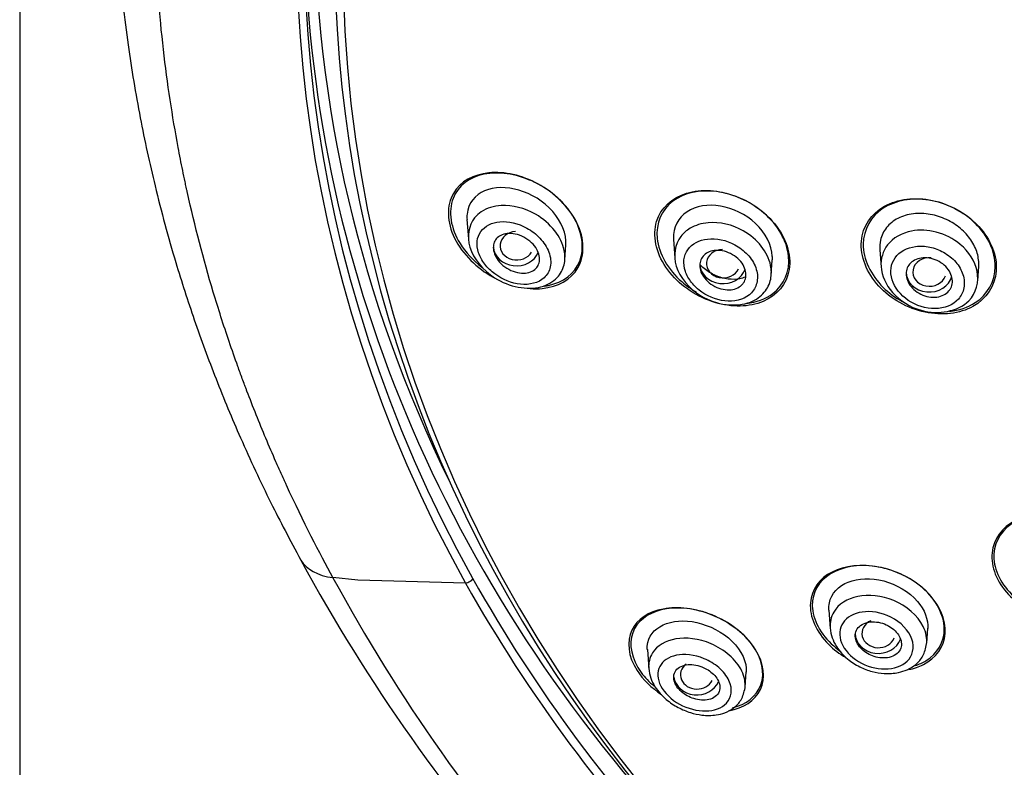
# Model space of a CAD drawing. Units: millimetres. Extents: x -21 to 982, y -32 to 2027.
# Drawn here: x 136 to 166, y 1551 to 1574 of the extents above; entities that cross this region are included whole.
import ezdxf

# ---------------------------------------------------------------- set-up
doc = ezdxf.new("R2010")
doc.units = ezdxf.units.MM
doc.layers.add('Default', color=7, linetype='Continuous')
doc.layers.add('DV1_Default', color=7, linetype='Continuous')

# ---------------------------------------------------------------- blocks, each defined once
blk = doc.blocks.new('SE')
at = {"layer": 'DV1_Default', "color": 7, "linetype": 'Continuous'}
for p, q in [((136.367, 1899.738), (136.367, 1385.869)), ((149.918, 1567.869), (149.959, 1567.285)), ((156.172, 1567.262), (156.21, 1566.712)), ((152.882, 1566.646), (152.914, 1567.102)), ((162.425, 1566.952), (162.462, 1566.428)), ((159.136, 1566.19), (159.167, 1566.638)), ((165.39, 1566.015), (165.421, 1566.458)), ((146.616, 1556.935), (145.857, 1557.016)), ((149.873, 1556.846), (146.616, 1556.935)), ((160.881, 1556.029), (160.92, 1555.479)), ((163.845, 1555.026), (163.877, 1555.48)), ((155.382, 1554.834), (155.423, 1554.251)), ((158.346, 1553.696), (158.378, 1554.16))]:
    blk.add_line(p, q, dxfattribs=at)
for centre, radius, start, end in [((192.642, 1583.495), 54.353, 208.5203, 235.1628), ((192.746, 1582.475), 53.355, 208.5011, 235.1812), ((190.894, 1580.013), 47.11, 209.456, 237.6827), ((190.719, 1579.861), 46.624, 209.3673, 238.0117)]:
    blk.add_arc(centre, radius, start, end, dxfattribs=at)
for centre, major_axis, ratio, start_param, end_param in [((196.717, 1576.32), (51.961, 0), 0.866025, -0.447532, 3.589125), ((196.717, 1576.381), (51.725, 0), 0.866025, -0.447532, 3.589125), ((196.717, 1575.698), (50.555, 0), 0.866025, 0, 4.670691), ((196.717, 1575.913), (50.8, 0), 0.866025, 2.121672, 4.670801), ((196.717, 1577.348), (-51.425, 0), 0.866025, 0, 0.401788), ((196.717, 1577.198), (-51.725, 0), 0.866025, 0.009115, 0.684493), ((151.426, 1567.074), (0.504, 0.005), 0.859292, 1.633497, 5.808521), ((151.416, 1567.072), (0.7, 0), 0.866025, 3.2035, 5.948927), ((157.675, 1566.532), (0.502, 0.003), 0.862211, 1.598521, 5.912016), ((163.926, 1566.277), (0.501, 0.001), 0.864321, 1.451152, 6.018414), ((157.67, 1566.531), (0.7, 0), 0.866025, 3.141593, 6.012197), ((163.923, 1566.277), (0.7, 0), 0.866025, 3.141593, 6.063678), ((148.376, 1559.494), (3.512, 1.915), 0.459547, 3.164322, 3.697387), ((162.384, 1555.327), (0.502, 0.007), 0.863949, 2.03964, 5.940165), ((162.379, 1555.325), (0.7, 0), 0.866025, 3.141593, 5.992538), ((156.889, 1554.075), (0.503, 0.012), 0.862297, 2.280106, 5.846814), ((156.88, 1554.071), (0.7, 0), 0.866025, 3.261121, 5.929171)]:
    blk.add_ellipse(centre, major_axis=major_axis, ratio=ratio, start_param=start_param, end_param=end_param, dxfattribs=at)
for points, knots in [([(196.717, 1629.468), (196.089, 1629.464), (195.012, 1629.455), (193.207, 1629.386), (191.402, 1629.27), (189.772, 1629.12), (188.128, 1628.931), (186.493, 1628.704), (184.793, 1628.419), (183.175, 1628.105), (181.609, 1627.761), (180.005, 1627.365), (178.473, 1626.943), (177.064, 1626.517), (175.193, 1625.905), (172.751, 1625.007), (169.733, 1623.711), (166.916, 1622.307), (164.246, 1620.8), (161.632, 1619.149), (158.985, 1617.257), (156.719, 1615.425), (154.769, 1613.686), (152.955, 1611.922), (151.137, 1609.959), (149.545, 1608.044), (148.301, 1606.403), (147.184, 1604.812), (146.032, 1603.029), (144.876, 1601.031), (143.869, 1599.077), (143.101, 1597.413), (142.523, 1596.039), (142.001, 1594.691), (141.476, 1593.201), (140.915, 1591.384), (140.462, 1589.652), (140.147, 1588.22), (139.933, 1587.113), (139.741, 1585.99), (139.537, 1584.536), (139.369, 1582.914), (139.231, 1580.752), (139.211, 1578.755), (139.272, 1577.195), (139.31, 1576.552), (139.331, 1576.233), (139.367, 1575.734), (139.42, 1575.122), (139.515, 1574.201), (139.688, 1572.829), (139.994, 1570.993), (140.472, 1568.791), (141.025, 1566.75), (141.653, 1564.802), (142.306, 1563.027), (143.072, 1561.183), (143.943, 1559.316), (144.545, 1558.18), (144.885, 1557.543)], [0, 0, 0, 0, 0.014845, 0.030229, 0.046069, 0.062169, 0.07278, 0.089194, 0.105234, 0.117809, 0.13231, 0.14724, 0.161161, 0.174109, 0.186014, 0.213095, 0.242928, 0.273353, 0.29731, 0.325374, 0.356786, 0.385902, 0.405157, 0.428915, 0.45627, 0.480103, 0.499042, 0.514215, 0.534952, 0.559577, 0.580601, 0.598359, 0.612567, 0.623786, 0.640155, 0.658558, 0.67914, 0.692813, 0.700832, 0.711931, 0.726304, 0.744149, 0.760313, 0.790426, 0.803014, 0.806195, 0.809313, 0.812366, 0.820797, 0.827498, 0.839596, 0.861463, 0.882043, 0.90546, 0.923201, 0.941646, 0.960296, 0.981206, 1, 1, 1, 1]), ([(145.857, 1557.016), (145.456, 1557.752), (144.973, 1558.682), (144.444, 1559.831), (144.441, 1559.837), (144.434, 1559.852), (144.431, 1559.859), (144.421, 1559.881), (144.414, 1559.896), (144.394, 1559.94), (144.38, 1559.969), (144.34, 1560.057), (144.314, 1560.116), (144.234, 1560.292), (144.182, 1560.41), (144.026, 1560.764), (143.924, 1561.001), (143.625, 1561.713), (143.434, 1562.19), (143.24, 1562.7), (143.228, 1562.732), (143.204, 1562.794), (143.193, 1562.826), (143.158, 1562.919), (143.134, 1562.981), (143.065, 1563.168), (143.02, 1563.293), (142.885, 1563.668), (142.798, 1563.917), (142.543, 1564.667), (142.383, 1565.168), (141.933, 1566.671), (141.673, 1567.675), (141.447, 1568.693), (141.444, 1568.705), (141.438, 1568.733), (141.435, 1568.747), (141.426, 1568.789), (141.419, 1568.817), (141.401, 1568.901), (141.389, 1568.957), (141.353, 1569.127), (141.329, 1569.241), (141.259, 1569.584), (141.213, 1569.816), (141.081, 1570.522), (140.999, 1571.005), (140.774, 1572.49), (140.652, 1573.53), (140.569, 1574.626), (140.569, 1574.63), (140.568, 1574.642), (140.568, 1574.648), (140.567, 1574.666), (140.566, 1574.678), (140.563, 1574.714), (140.561, 1574.738), (140.556, 1574.811), (140.553, 1574.86), (140.542, 1575.008), (140.536, 1575.109), (140.517, 1575.418), (140.505, 1575.632), (140.475, 1576.3), (140.46, 1576.777), (140.442, 1578.308), (140.465, 1579.459), (140.556, 1580.742), (140.557, 1580.75), (140.558, 1580.763), (140.558, 1580.77), (140.56, 1580.791), (140.561, 1580.804), (140.564, 1580.845), (140.566, 1580.872), (140.572, 1580.953), (140.576, 1581.006), (140.589, 1581.166), (140.597, 1581.271), (140.624, 1581.582), (140.643, 1581.783), (140.702, 1582.369), (140.745, 1582.736), (140.876, 1583.769), (140.969, 1584.364), (141.141, 1585.371), (141.221, 1585.782), (141.318, 1586.263), (141.346, 1586.4), (141.383, 1586.573), (141.394, 1586.625), (141.409, 1586.694), (141.414, 1586.716), (141.42, 1586.746), (141.422, 1586.756), (141.426, 1586.77), (141.427, 1586.775), (141.428, 1586.782), (141.429, 1586.784), (141.43, 1586.788), (141.43, 1586.789), (141.431, 1586.795), (141.432, 1586.8), (141.434, 1586.808), (141.435, 1586.812), (141.438, 1586.825), (141.439, 1586.833), (141.445, 1586.858), (141.449, 1586.875), (141.46, 1586.925), (141.467, 1586.959), (141.489, 1587.058), (141.505, 1587.125), (141.55, 1587.324), (141.581, 1587.456), (141.675, 1587.849), (141.74, 1588.109), (141.939, 1588.881), (142.08, 1589.386), (142.521, 1590.868), (142.841, 1591.815), (143.181, 1592.728), (143.183, 1592.733), (143.188, 1592.744), (143.19, 1592.75), (143.196, 1592.768), (143.201, 1592.78), (143.214, 1592.816), (143.224, 1592.84), (143.251, 1592.913), (143.269, 1592.962), (143.326, 1593.109), (143.364, 1593.209), (143.482, 1593.513), (143.566, 1593.722), (143.828, 1594.367), (144.02, 1594.821), (144.658, 1596.252), (145.163, 1597.298), (145.777, 1598.434), (145.783, 1598.445), (145.793, 1598.465), (145.799, 1598.476), (145.815, 1598.506), (145.826, 1598.526), (145.859, 1598.586), (145.88, 1598.625), (145.945, 1598.744), (145.989, 1598.823), (146.118, 1599.055), (146.203, 1599.207), (146.458, 1599.654), (146.625, 1599.939), (147.114, 1600.757), (147.426, 1601.254), (148.011, 1602.152), (148.283, 1602.555), (148.656, 1603.091), (148.774, 1603.258), (148.997, 1603.571), (149.101, 1603.715), (149.213, 1603.868), (149.227, 1603.887), (149.254, 1603.924), (149.268, 1603.943), (149.309, 1603.999), (149.337, 1604.037), (149.423, 1604.153), (149.482, 1604.232), (149.665, 1604.477), (149.795, 1604.648), (150.208, 1605.184), (150.516, 1605.574), (151.549, 1606.833), (152.381, 1607.792), (153.419, 1608.878), (153.448, 1608.908), (153.508, 1608.97), (153.538, 1609.002), (153.628, 1609.094), (153.687, 1609.156), (153.866, 1609.338), (153.983, 1609.457), (154.333, 1609.809), (154.562, 1610.034), (155.235, 1610.685), (155.664, 1611.085), (156.478, 1611.82), (156.862, 1612.156), (157.401, 1612.616), (157.575, 1612.762), (157.825, 1612.97), (157.907, 1613.037), (158.027, 1613.136), (158.066, 1613.168), (158.125, 1613.216), (158.145, 1613.232), (158.183, 1613.264), (158.201, 1613.279), (158.227, 1613.299), (158.235, 1613.306), (158.249, 1613.317), (158.256, 1613.323), (158.276, 1613.339), (158.29, 1613.35), (158.331, 1613.383), (158.358, 1613.405), (158.44, 1613.472), (158.495, 1613.515), (158.66, 1613.647), (158.77, 1613.734), (159.101, 1613.994), (159.322, 1614.166), (159.992, 1614.676), (160.443, 1615.009), (161.355, 1615.66), (161.815, 1615.979), (162.512, 1616.446), (162.745, 1616.6), (163.096, 1616.828), (163.214, 1616.903), (163.39, 1617.016), (163.449, 1617.053), (163.538, 1617.109), (163.567, 1617.128), (163.626, 1617.165), (163.657, 1617.184), (163.692, 1617.207), (163.696, 1617.209), (163.707, 1617.216), (163.712, 1617.219), (163.728, 1617.229), (163.739, 1617.236), (163.771, 1617.256), (163.793, 1617.27), (163.859, 1617.311), (163.903, 1617.339), (164.038, 1617.422), (164.13, 1617.479), (164.413, 1617.653), (164.612, 1617.772), (165.235, 1618.144), (165.688, 1618.407), (167.167, 1619.234), (168.312, 1619.838), (170.953, 1621.091), (172.159, 1621.603), (173.767, 1622.239), (174.27, 1622.429), (174.972, 1622.685), (175.197, 1622.765), (175.521, 1622.879), (175.627, 1622.916), (175.782, 1622.969), (175.834, 1622.987), (175.91, 1623.013), (175.935, 1623.021), (175.972, 1623.034), (175.985, 1623.038), (176.01, 1623.047), (176.021, 1623.051), (176.042, 1623.058), (176.051, 1623.061), (176.067, 1623.066), (176.076, 1623.069), (176.1, 1623.077), (176.117, 1623.083), (176.166, 1623.1), (176.199, 1623.111), (176.297, 1623.144), (176.363, 1623.166), (176.561, 1623.231), (176.694, 1623.274), (177.093, 1623.404), (177.361, 1623.488), (178.172, 1623.738), (178.721, 1623.898), (179.834, 1624.207), (180.399, 1624.355), (181.257, 1624.568), (181.545, 1624.637), (181.981, 1624.737), (182.126, 1624.771), (182.345, 1624.82), (182.418, 1624.836), (182.528, 1624.86), (182.565, 1624.868), (182.62, 1624.88), (182.638, 1624.884), (182.675, 1624.892), (182.695, 1624.897), (182.72, 1624.902), (182.726, 1624.903), (182.74, 1624.907), (182.747, 1624.908), (182.768, 1624.913), (182.782, 1624.916), (182.825, 1624.925), (182.854, 1624.931), (182.94, 1624.95), (182.999, 1624.962), (183.179, 1625), (183.302, 1625.026), (183.685, 1625.104), (183.956, 1625.158), (184.531, 1625.268), (184.834, 1625.324), (185.312, 1625.408), (185.476, 1625.436), (185.727, 1625.479), (185.812, 1625.493), (185.941, 1625.514), (185.984, 1625.521), (186.049, 1625.531), (186.071, 1625.535), (186.115, 1625.542), (186.135, 1625.545), (186.17, 1625.551), (186.185, 1625.553), (186.212, 1625.557), (186.225, 1625.56), (186.265, 1625.566), (186.292, 1625.57), (186.371, 1625.583), (186.423, 1625.591), (186.578, 1625.615), (186.68, 1625.63), (186.977, 1625.675), (187.166, 1625.702), (187.708, 1625.779), (188.034, 1625.822), (188.615, 1625.895), (188.871, 1625.925), (189.201, 1625.962), (189.302, 1625.974), (189.44, 1625.989), (189.484, 1625.993), (189.547, 1626), (189.567, 1626.002), (189.597, 1626.005), (189.606, 1626.007), (189.621, 1626.008), (189.625, 1626.009), (189.633, 1626.009), (189.635, 1626.01), (189.64, 1626.01), (189.641, 1626.01), (189.648, 1626.011), (189.654, 1626.012), (189.665, 1626.013), (189.67, 1626.013), (189.685, 1626.015), (189.695, 1626.016), (189.726, 1626.019), (189.747, 1626.021), (189.808, 1626.028), (189.849, 1626.032), (189.971, 1626.044), (190.053, 1626.052), (190.296, 1626.076), (190.457, 1626.091), (190.938, 1626.135), (191.254, 1626.161), (192.189, 1626.232), (192.797, 1626.27), (194.566, 1626.357), (195.677, 1626.38), (196.717, 1626.38)], [0, 0, 0, 0, 0.03125, 0.03125, 0.031494, 0.031494, 0.031738, 0.031738, 0.032227, 0.032227, 0.033203, 0.033203, 0.035156, 0.035156, 0.039062, 0.039062, 0.046875, 0.046875, 0.0625, 0.0625, 0.063477, 0.063477, 0.064453, 0.064453, 0.066406, 0.066406, 0.070312, 0.070312, 0.078125, 0.078125, 0.09375, 0.09375, 0.125, 0.125, 0.125488, 0.125488, 0.125977, 0.125977, 0.126953, 0.126953, 0.128906, 0.128906, 0.132812, 0.132812, 0.140625, 0.140625, 0.15625, 0.15625, 0.1875, 0.1875, 0.187744, 0.187744, 0.187988, 0.187988, 0.188477, 0.188477, 0.189453, 0.189453, 0.191406, 0.191406, 0.195312, 0.195312, 0.203125, 0.203125, 0.21875, 0.21875, 0.25, 0.25, 0.250122, 0.250122, 0.250244, 0.250244, 0.250488, 0.250488, 0.250977, 0.250977, 0.251953, 0.251953, 0.253906, 0.253906, 0.257812, 0.257812, 0.265625, 0.265625, 0.28125, 0.28125, 0.296875, 0.296875, 0.304687, 0.304687, 0.308594, 0.308594, 0.310547, 0.310547, 0.311523, 0.311523, 0.312012, 0.312012, 0.312256, 0.312256, 0.3125, 0.3125, 0.312622, 0.312622, 0.312744, 0.312744, 0.312988, 0.312988, 0.313477, 0.313477, 0.314453, 0.314453, 0.316406, 0.316406, 0.320312, 0.320312, 0.328125, 0.328125, 0.34375, 0.34375, 0.375, 0.375, 0.375244, 0.375244, 0.375488, 0.375488, 0.375977, 0.375977, 0.376953, 0.376953, 0.378906, 0.378906, 0.382812, 0.382812, 0.390625, 0.390625, 0.40625, 0.40625, 0.4375, 0.4375, 0.437744, 0.437744, 0.437988, 0.437988, 0.438477, 0.438477, 0.439453, 0.439453, 0.441406, 0.441406, 0.445312, 0.445312, 0.453125, 0.453125, 0.46875, 0.46875, 0.484375, 0.484375, 0.492187, 0.492187, 0.5, 0.5, 0.500977, 0.500977, 0.501953, 0.501953, 0.503906, 0.503906, 0.507812, 0.507812, 0.515625, 0.515625, 0.53125, 0.53125, 0.5625, 0.5625, 0.563477, 0.563477, 0.564453, 0.564453, 0.566406, 0.566406, 0.570312, 0.570312, 0.578125, 0.578125, 0.59375, 0.59375, 0.609375, 0.609375, 0.617187, 0.617187, 0.621094, 0.621094, 0.623047, 0.623047, 0.624023, 0.624023, 0.625, 0.625, 0.625244, 0.625244, 0.625488, 0.625488, 0.625977, 0.625977, 0.626953, 0.626953, 0.628906, 0.628906, 0.632812, 0.632812, 0.640625, 0.640625, 0.65625, 0.65625, 0.671875, 0.671875, 0.679687, 0.679687, 0.683594, 0.683594, 0.685547, 0.685547, 0.686523, 0.686523, 0.6875, 0.6875, 0.687744, 0.687744, 0.687988, 0.687988, 0.688477, 0.688477, 0.689453, 0.689453, 0.691406, 0.691406, 0.695312, 0.695312, 0.703125, 0.703125, 0.71875, 0.71875, 0.75, 0.75, 0.78125, 0.78125, 0.796875, 0.796875, 0.804687, 0.804687, 0.808594, 0.808594, 0.810547, 0.810547, 0.811523, 0.811523, 0.812012, 0.812012, 0.8125, 0.8125, 0.812744, 0.812744, 0.812988, 0.812988, 0.813477, 0.813477, 0.814453, 0.814453, 0.816406, 0.816406, 0.820312, 0.820312, 0.828125, 0.828125, 0.84375, 0.84375, 0.859375, 0.859375, 0.867187, 0.867187, 0.871094, 0.871094, 0.873047, 0.873047, 0.874023, 0.874023, 0.874512, 0.874512, 0.875, 0.875, 0.875244, 0.875244, 0.875488, 0.875488, 0.875977, 0.875977, 0.876953, 0.876953, 0.878906, 0.878906, 0.882813, 0.882813, 0.890625, 0.890625, 0.898438, 0.898438, 0.902344, 0.902344, 0.904297, 0.904297, 0.905273, 0.905273, 0.905762, 0.905762, 0.90625, 0.90625, 0.906494, 0.906494, 0.906738, 0.906738, 0.907227, 0.907227, 0.908203, 0.908203, 0.910156, 0.910156, 0.914062, 0.914062, 0.921875, 0.921875, 0.929688, 0.929688, 0.933594, 0.933594, 0.935547, 0.935547, 0.936523, 0.936523, 0.937012, 0.937012, 0.937256, 0.937256, 0.937378, 0.937378, 0.9375, 0.9375, 0.937622, 0.937622, 0.937744, 0.937744, 0.937988, 0.937988, 0.938477, 0.938477, 0.939453, 0.939453, 0.941406, 0.941406, 0.945312, 0.945312, 0.953125, 0.953125, 0.96875, 0.96875, 1, 1, 1, 1]), ([(151.83, 1565.776), (151.957, 1565.766), (152.081, 1565.767), (152.666, 1565.825), (153.071, 1566.043), (153.49, 1566.767), (153.486, 1567.284), (153.013, 1568.248), (152.569, 1568.675), (151.584, 1569.211), (151.053, 1569.329), (150.112, 1569.236), (149.718, 1569.027), (149.294, 1568.295), (149.301, 1567.787), (149.541, 1567.3)], [0, 0, 0, 0, 0.04098, 0.04098, 0.200817, 0.200817, 0.360653, 0.360653, 0.52049, 0.52049, 0.680327, 0.680327, 0.840163, 0.840163, 1, 1, 1, 1]), ([(151.879, 1569.036), (151.385, 1569.258), (150.878, 1569.327), (149.999, 1569.149), (149.649, 1568.9), (149.343, 1568.118), (149.423, 1567.601), (149.874, 1566.874), (150.105, 1566.63), (150.367, 1566.429)], [0, 0, 0, 0, 0.278462, 0.278462, 0.556924, 0.556924, 0.835386, 0.835386, 1, 1, 1, 1]), ([(152.267, 1565.853), (152.308, 1565.858), (152.348, 1565.865), (152.824, 1565.962), (153.184, 1566.221), (153.487, 1566.999), (153.412, 1567.518), (152.838, 1568.437), (152.373, 1568.815), (151.879, 1569.036)], [0, 0, 0, 0, 0.029486, 0.029486, 0.352991, 0.352991, 0.676495, 0.676495, 1, 1, 1, 1]), ([(152.914, 1567.101), (152.936, 1567.426), (152.784, 1567.806), (151.96, 1568.74), (151.032, 1568.991), (150.164, 1568.617), (149.954, 1568.362), (149.915, 1567.979), (149.915, 1567.922), (149.92, 1567.865)], [0, 0, 0, 0, 0.235573, 0.235573, 0.718406, 0.718406, 0.959823, 0.959823, 1, 1, 1, 1]), ([(159.358, 1567.58), (159.052, 1568.029), (158.57, 1568.385), (157.554, 1568.768), (157.012, 1568.8), (156.134, 1568.532), (155.788, 1568.224), (155.534, 1567.391), (155.64, 1566.868), (156.245, 1565.976), (156.726, 1565.614), (157.744, 1565.226), (158.281, 1565.191), (159.169, 1565.463), (159.512, 1565.77), (159.769, 1566.616), (159.664, 1567.132), (159.358, 1567.58)], [0, 0, 0, 0, 0.125, 0.125, 0.25, 0.25, 0.375, 0.375, 0.5, 0.5, 0.625, 0.625, 0.75, 0.75, 0.875, 0.875, 1, 1, 1, 1]), ([(158.38, 1565.324), (158.685, 1565.357), (158.962, 1565.458), (159.525, 1565.883), (159.71, 1566.301), (159.613, 1567.22), (159.329, 1567.705), (158.499, 1568.423), (157.974, 1568.651), (156.974, 1568.777), (156.493, 1568.675), (155.819, 1568.169), (155.63, 1567.753), (155.725, 1566.835), (156.013, 1566.343), (156.558, 1565.869), (156.703, 1565.766), (156.856, 1565.678)], [0, 0, 0, 0, 0.093061, 0.093061, 0.236465, 0.236465, 0.379869, 0.379869, 0.523273, 0.523273, 0.666677, 0.666677, 0.810081, 0.810081, 0.953485, 0.953485, 1, 1, 1, 1]), ([(165.422, 1567.659), (165.054, 1568.058), (164.538, 1568.339), (163.495, 1568.557), (162.965, 1568.493), (162.17, 1568.049), (161.903, 1567.661), (161.829, 1566.757), (162.028, 1566.25), (162.755, 1565.457), (163.274, 1565.17), (164.316, 1564.949), (164.845, 1565.011), (165.647, 1565.46), (165.913, 1565.849), (165.987, 1566.76), (165.79, 1567.26), (165.422, 1567.659)], [0, 0, 0, 0, 0.125, 0.125, 0.25, 0.25, 0.375, 0.375, 0.5, 0.5, 0.625, 0.625, 0.75, 0.75, 0.875, 0.875, 1, 1, 1, 1]), ([(165.319, 1567.75), (164.937, 1568.123), (164.421, 1568.373), (163.403, 1568.536), (162.895, 1568.447), (162.158, 1567.968), (161.926, 1567.57), (161.92, 1566.673), (162.149, 1566.184), (162.696, 1565.646), (162.894, 1565.502), (163.107, 1565.387)], [0, 0, 0, 0, 0.224698, 0.224698, 0.449397, 0.449397, 0.674095, 0.674095, 0.898794, 0.898794, 1, 1, 1, 1]), ([(150.149, 1567.919), (150.205, 1567.991), (150.423, 1568.185), (151.035, 1568.374), (151.919, 1568.153), (152.61, 1567.567), (152.896, 1566.979), (152.889, 1566.469), (152.66, 1566.055), (151.998, 1565.675), (150.773, 1565.895), (149.843, 1567.003), (149.97, 1567.692), (150.149, 1567.919)], [0, 0, 0, 0, 0.037988, 0.120275, 0.240372, 0.321373, 0.396221, 0.452202, 0.512907, 0.589761, 0.752168, 0.880581, 1, 1, 1, 1]), ([(159.167, 1566.634), (159.17, 1566.673), (159.17, 1566.713), (159.154, 1567.095), (158.961, 1567.465), (158.362, 1568.027), (157.972, 1568.213), (157.22, 1568.338), (156.85, 1568.278), (156.319, 1567.927), (156.156, 1567.628), (156.171, 1567.277), (156.172, 1567.268), (156.172, 1567.258)], [0, 0, 0, 0, 0.028716, 0.028716, 0.269805, 0.269805, 0.510895, 0.510895, 0.751984, 0.751984, 0.993074, 0.993074, 1, 1, 1, 1]), ([(150.337, 1567.505), (150.276, 1567.421), (150.197, 1567.222), (150.247, 1566.861), (150.438, 1566.502), (150.862, 1566.099), (151.573, 1565.815), (152.228, 1565.983), (152.484, 1566.422), (152.441, 1566.883), (152.151, 1567.318), (151.629, 1567.72), (150.896, 1567.889), (150.461, 1567.677), (150.337, 1567.505)], [0, 0, 0, 0, 0.057545, 0.113677, 0.169728, 0.228148, 0.347535, 0.476006, 0.546494, 0.618912, 0.68951, 0.757871, 0.88246, 1, 1, 1, 1]), ([(165.42, 1566.454), (165.429, 1566.582), (165.414, 1566.717), (165.376, 1566.849), (165.336, 1566.986), (165.27, 1567.122), (165.184, 1567.248), (165.098, 1567.374), (164.989, 1567.493), (164.867, 1567.596), (164.74, 1567.702), (164.596, 1567.794), (164.446, 1567.865), (164.288, 1567.94), (164.12, 1567.994), (163.954, 1568.025), (163.781, 1568.056), (163.605, 1568.062), (163.441, 1568.043), (163.273, 1568.023), (163.113, 1567.975), (162.974, 1567.903), (162.838, 1567.833), (162.718, 1567.736), (162.628, 1567.622), (162.541, 1567.512), (162.479, 1567.382), (162.447, 1567.244), (162.426, 1567.15), (162.419, 1567.05), (162.426, 1566.949)], [0, 0, 0, 0, 0.093047, 0.093047, 0.093047, 0.189122, 0.189122, 0.189122, 0.285609, 0.285609, 0.285609, 0.385483, 0.385483, 0.385483, 0.490383, 0.490383, 0.490383, 0.599984, 0.599984, 0.599984, 0.712124, 0.712124, 0.712124, 0.822669, 0.822669, 0.822669, 0.928342, 0.928342, 0.928342, 1, 1, 1, 1]), ([(156.395, 1567.353), (156.47, 1567.453), (156.704, 1567.654), (157.339, 1567.852), (158.204, 1567.656), (158.874, 1567.09), (159.145, 1566.535), (159.146, 1566.035), (158.945, 1565.628), (158.316, 1565.173), (157.026, 1565.323), (156.101, 1566.424), (156.217, 1567.115), (156.395, 1567.353)], [0, 0, 0, 0, 0.05084, 0.122842, 0.244282, 0.321473, 0.396705, 0.449927, 0.510672, 0.578631, 0.751566, 0.879775, 1, 1, 1, 1]), ([(162.659, 1567.099), (162.826, 1567.313), (163.296, 1567.578), (164.154, 1567.542), (164.971, 1567.131), (165.52, 1566.27), (165.214, 1565.16), (163.833, 1564.9), (162.743, 1565.586), (162.366, 1566.425), (162.517, 1566.915), (162.659, 1567.099)], [0, 0, 0, 0, 0.108026, 0.192797, 0.282205, 0.392768, 0.517018, 0.694153, 0.805389, 0.907569, 1, 1, 1, 1]), ([(164.537, 1565.086), (164.826, 1565.117), (165.096, 1565.206), (165.689, 1565.592), (165.92, 1565.99), (165.926, 1566.894), (165.701, 1567.376), (165.319, 1567.75)], [0, 0, 0, 0, 0.229539, 0.229539, 0.614769, 0.614769, 1, 1, 1, 1]), ([(152.01, 1566.391), (151.966, 1566.343), (151.909, 1566.306), (151.845, 1566.281), (151.781, 1566.257), (151.709, 1566.244), (151.634, 1566.242), (151.553, 1566.241), (151.466, 1566.253), (151.381, 1566.278), (151.293, 1566.303), (151.204, 1566.344), (151.121, 1566.396), (151.043, 1566.445), (150.968, 1566.508), (150.906, 1566.577), (150.851, 1566.639), (150.804, 1566.71), (150.772, 1566.781), (150.743, 1566.844), (150.724, 1566.91), (150.718, 1566.972), (150.713, 1567.031), (150.718, 1567.088), (150.733, 1567.14), (150.748, 1567.192), (150.773, 1567.24), (150.807, 1567.28), (150.843, 1567.323), (150.889, 1567.359), (150.941, 1567.385), (150.998, 1567.414), (151.065, 1567.433), (151.135, 1567.441), (151.211, 1567.449), (151.295, 1567.445), (151.378, 1567.427), (151.466, 1567.409), (151.556, 1567.377), (151.641, 1567.332), (151.724, 1567.288), (151.804, 1567.231), (151.873, 1567.165), (151.936, 1567.105), (151.991, 1567.036), (152.032, 1566.964), (152.068, 1566.9), (152.093, 1566.832), (152.106, 1566.767), (152.118, 1566.707), (152.119, 1566.647), (152.11, 1566.592), (152.1, 1566.538), (152.08, 1566.487), (152.052, 1566.443), (152.039, 1566.425), (152.025, 1566.407), (152.01, 1566.391)], [0, 0, 0, 0, 0.057333, 0.057333, 0.057333, 0.114402, 0.114402, 0.114402, 0.175983, 0.175983, 0.175983, 0.239664, 0.239664, 0.239664, 0.30049, 0.30049, 0.30049, 0.35473, 0.35473, 0.35473, 0.402738, 0.402738, 0.402738, 0.447873, 0.447873, 0.447873, 0.493801, 0.493801, 0.493801, 0.543367, 0.543367, 0.543367, 0.598329, 0.598329, 0.598329, 0.65877, 0.65877, 0.65877, 0.722284, 0.722284, 0.722284, 0.784199, 0.784199, 0.784199, 0.840206, 0.840206, 0.840206, 0.889609, 0.889609, 0.889609, 0.935199, 0.935199, 0.935199, 0.980629, 0.980629, 0.980629, 1, 1, 1, 1]), ([(156.607, 1566.954), (156.544, 1566.866), (156.464, 1566.659), (156.513, 1566.296), (156.705, 1565.941), (157.133, 1565.551), (157.863, 1565.298), (158.52, 1565.523), (158.741, 1565.979), (158.706, 1566.413), (158.438, 1566.823), (157.934, 1567.215), (157.183, 1567.367), (156.734, 1567.134), (156.607, 1566.954)], [0, 0, 0, 0, 0.0587, 0.116417, 0.174118, 0.233452, 0.35408, 0.482032, 0.550871, 0.620349, 0.689094, 0.756307, 0.880795, 1, 1, 1, 1]), ([(158.277, 1565.923), (158.236, 1565.872), (158.183, 1565.83), (158.122, 1565.8), (158.061, 1565.77), (157.992, 1565.75), (157.919, 1565.742), (157.842, 1565.733), (157.759, 1565.737), (157.676, 1565.753), (157.591, 1565.77), (157.505, 1565.8), (157.424, 1565.842), (157.345, 1565.882), (157.269, 1565.935), (157.205, 1565.996), (157.144, 1566.053), (157.091, 1566.119), (157.052, 1566.188), (157.016, 1566.251), (156.991, 1566.318), (156.979, 1566.384), (156.967, 1566.446), (156.967, 1566.508), (156.978, 1566.565), (156.989, 1566.622), (157.011, 1566.675), (157.042, 1566.722), (157.075, 1566.77), (157.119, 1566.812), (157.169, 1566.844), (157.224, 1566.879), (157.287, 1566.904), (157.355, 1566.919), (157.428, 1566.934), (157.508, 1566.938), (157.588, 1566.929), (157.672, 1566.92), (157.759, 1566.898), (157.842, 1566.863), (157.924, 1566.829), (158.005, 1566.782), (158.076, 1566.726), (158.142, 1566.673), (158.203, 1566.61), (158.25, 1566.542), (158.293, 1566.48), (158.327, 1566.413), (158.347, 1566.345), (158.365, 1566.282), (158.373, 1566.218), (158.368, 1566.158), (158.364, 1566.099), (158.348, 1566.043), (158.322, 1565.993), (158.31, 1565.968), (158.294, 1565.945), (158.277, 1565.923)], [0, 0, 0, 0, 0.055753, 0.055753, 0.055753, 0.111317, 0.111317, 0.111317, 0.169922, 0.169922, 0.169922, 0.230331, 0.230331, 0.230331, 0.289397, 0.289397, 0.289397, 0.344434, 0.344434, 0.344434, 0.395012, 0.395012, 0.395012, 0.442937, 0.442937, 0.442937, 0.49081, 0.49081, 0.49081, 0.540918, 0.540918, 0.540918, 0.594726, 0.594726, 0.594726, 0.652446, 0.652446, 0.652446, 0.712624, 0.712624, 0.712624, 0.77233, 0.77233, 0.77233, 0.828589, 0.828589, 0.828589, 0.880315, 0.880315, 0.880315, 0.928793, 0.928793, 0.928793, 0.976471, 0.976471, 0.976471, 1, 1, 1, 1]), ([(162.888, 1566.71), (162.76, 1566.528), (162.687, 1566.034), (163.246, 1565.339), (164.125, 1565.071), (164.782, 1565.33), (165.002, 1565.786), (164.975, 1566.198), (164.75, 1566.6), (164.372, 1566.889), (163.937, 1567.059), (163.377, 1567.08), (163.021, 1566.898), (162.888, 1566.71)], [0, 0, 0, 0, 0.116504, 0.233483, 0.355028, 0.48222, 0.54947, 0.617255, 0.683571, 0.751485, 0.814763, 0.879581, 1, 1, 1, 1]), ([(164.52, 1565.708), (164.477, 1565.657), (164.422, 1565.614), (164.36, 1565.583), (164.298, 1565.551), (164.228, 1565.53), (164.153, 1565.52), (164.077, 1565.511), (163.995, 1565.513), (163.913, 1565.527), (163.831, 1565.541), (163.747, 1565.568), (163.669, 1565.606), (163.593, 1565.644), (163.52, 1565.693), (163.458, 1565.749), (163.398, 1565.803), (163.346, 1565.866), (163.308, 1565.932), (163.271, 1565.995), (163.245, 1566.062), (163.232, 1566.128), (163.22, 1566.192), (163.22, 1566.256), (163.232, 1566.316), (163.243, 1566.375), (163.267, 1566.432), (163.301, 1566.481), (163.335, 1566.531), (163.381, 1566.576), (163.434, 1566.61), (163.49, 1566.647), (163.555, 1566.674), (163.625, 1566.69), (163.698, 1566.707), (163.778, 1566.712), (163.857, 1566.706), (163.939, 1566.699), (164.024, 1566.679), (164.104, 1566.648), (164.184, 1566.618), (164.261, 1566.575), (164.33, 1566.523), (164.395, 1566.473), (164.454, 1566.414), (164.5, 1566.35), (164.544, 1566.289), (164.578, 1566.222), (164.599, 1566.156), (164.618, 1566.091), (164.626, 1566.026), (164.622, 1565.963), (164.617, 1565.902), (164.601, 1565.843), (164.574, 1565.79), (164.559, 1565.761), (164.54, 1565.733), (164.52, 1565.708)], [0, 0, 0, 0, 0.055253, 0.055253, 0.055253, 0.110387, 0.110387, 0.110387, 0.167362, 0.167362, 0.167362, 0.225345, 0.225345, 0.225345, 0.282362, 0.282362, 0.282362, 0.336823, 0.336823, 0.336823, 0.388461, 0.388461, 0.388461, 0.438359, 0.438359, 0.438359, 0.488215, 0.488215, 0.488215, 0.539603, 0.539603, 0.539603, 0.593492, 0.593492, 0.593492, 0.649914, 0.649914, 0.649914, 0.707796, 0.707796, 0.707796, 0.765255, 0.765255, 0.765255, 0.820513, 0.820513, 0.820513, 0.872916, 0.872916, 0.872916, 0.923208, 0.923208, 0.923208, 0.972941, 0.972941, 0.972941, 1, 1, 1, 1]), ([(158.346, 1566.121), (158.295, 1566.101), (158.242, 1566.085), (158.187, 1566.074), (158.075, 1566.052), (157.953, 1566.049), (157.829, 1566.065), (157.703, 1566.081), (157.573, 1566.118), (157.449, 1566.172), (157.326, 1566.225), (157.206, 1566.298), (157.1, 1566.384), (157.054, 1566.422), (157.009, 1566.463), (156.967, 1566.506)], [0, 0, 0, 0, 0.123705, 0.123705, 0.123705, 0.374402, 0.374402, 0.374402, 0.631381, 0.631381, 0.631381, 0.887093, 0.887093, 0.887093, 1, 1, 1, 1]), ([(169.401, 1558.176), (169.035, 1558.555), (168.507, 1558.823), (167.451, 1559.021), (166.921, 1558.954), (166.132, 1558.536), (165.869, 1558.183), (165.781, 1557.351), (165.966, 1556.881), (166.485, 1556.343), (166.674, 1556.199), (166.881, 1556.08)], [0, 0, 0, 0, 0.225479, 0.225479, 0.450959, 0.450959, 0.676438, 0.676438, 0.901917, 0.901917, 1, 1, 1, 1]), ([(169.341, 1558.226), (168.971, 1558.589), (168.45, 1558.839), (167.418, 1559.009), (166.906, 1558.932), (166.154, 1558.504), (165.91, 1558.152), (165.853, 1557.333), (166.05, 1556.875), (166.561, 1556.371), (166.732, 1556.244), (166.918, 1556.138)], [0, 0, 0, 0, 0.227298, 0.227298, 0.454596, 0.454596, 0.681894, 0.681894, 0.909192, 0.909192, 1, 1, 1, 1]), ([(163.847, 1556.588), (163.461, 1556.969), (162.921, 1557.235), (161.873, 1557.439), (161.359, 1557.382), (160.6, 1556.992), (160.35, 1556.656), (160.29, 1555.842), (160.495, 1555.368), (161.028, 1554.842), (161.203, 1554.709), (161.393, 1554.596)], [0, 0, 0, 0, 0.227533, 0.227533, 0.455065, 0.455065, 0.682598, 0.682598, 0.910131, 0.910131, 1, 1, 1, 1]), ([(163.501, 1554.352), (163.617, 1554.391), (163.725, 1554.44), (164.172, 1554.713), (164.386, 1555.067), (164.372, 1555.88), (164.134, 1556.339), (163.33, 1557.046), (162.79, 1557.281), (161.771, 1557.427), (161.284, 1557.346), (160.932, 1557.131)], [0, 0, 0, 0, 0.065199, 0.065199, 0.298899, 0.298899, 0.532599, 0.532599, 0.7663, 0.7663, 1, 1, 1, 1]), ([(160.932, 1557.131), (160.58, 1556.915), (160.372, 1556.569), (160.387, 1555.754), (160.629, 1555.296), (161.097, 1554.884), (161.17, 1554.826), (161.247, 1554.772)], [0, 0, 0, 0, 0.460061, 0.460061, 0.920122, 0.920122, 1, 1, 1, 1]), ([(150.086, 1556.996), (150.086, 1556.969), (150.057, 1556.93), (149.97, 1556.869), (149.913, 1556.847), (149.873, 1556.846)], [0, 0, 0, 0, 0.5, 0.5, 1, 1, 1, 1]), ([(160.883, 1556.027), (160.877, 1556.105), (160.881, 1556.181), (160.954, 1556.539), (161.17, 1556.765), (161.768, 1557.003), (162.154, 1557.019), (162.543, 1556.916)], [0, 0, 0, 0, 0.111621, 0.111621, 0.55581, 0.55581, 1, 1, 1, 1]), ([(162.543, 1556.916), (162.933, 1556.813), (163.313, 1556.588), (163.784, 1556.042), (163.895, 1555.742), (163.877, 1555.476)], [0, 0, 0, 0, 0.5311671, 0.5311671, 1, 1, 1, 1]), ([(163.841, 1555), (163.858, 1555.17), (163.827, 1555.354), (163.577, 1555.866), (163.228, 1556.163), (162.476, 1556.48), (162.084, 1556.514), (161.436, 1556.381), (161.17, 1556.211), (160.947, 1555.829), (160.908, 1555.66), (160.921, 1555.481)], [0, 0, 0, 0, 0.133376, 0.133376, 0.375084, 0.375084, 0.616792, 0.616792, 0.858499, 0.858499, 1, 1, 1, 1]), ([(163.301, 1554.228), (163.46, 1554.262), (163.609, 1554.313), (164.128, 1554.579), (164.376, 1554.916), (164.436, 1555.737), (164.233, 1556.207), (163.847, 1556.588)], [0, 0, 0, 0, 0.148244, 0.148244, 0.574122, 0.574122, 1, 1, 1, 1]), ([(157.834, 1552.977), (157.84, 1552.978), (157.846, 1552.979), (158.298, 1553.062), (158.644, 1553.284), (158.972, 1553.967), (158.927, 1554.421), (158.375, 1555.284), (157.882, 1555.661), (156.847, 1556.086), (156.306, 1556.148), (155.42, 1555.983), (155.073, 1555.759), (154.751, 1555.087), (154.793, 1554.637), (155.071, 1554.203)], [0, 0, 0, 0, 0.002308, 0.002308, 0.16859, 0.16859, 0.334872, 0.334872, 0.501154, 0.501154, 0.667436, 0.667436, 0.833718, 0.833718, 1, 1, 1, 1]), ([(157.96, 1553.073), (158.379, 1553.177), (158.693, 1553.416), (158.949, 1554.117), (158.861, 1554.571), (158.259, 1555.393), (157.76, 1555.738), (156.732, 1556.108), (156.215, 1556.14), (155.385, 1555.934), (155.065, 1555.692), (154.813, 1555.005), (154.898, 1554.55), (155.306, 1553.992), (155.44, 1553.852), (155.591, 1553.725)], [0, 0, 0, 0, 0.157284, 0.157284, 0.314568, 0.314568, 0.471852, 0.471852, 0.629137, 0.629137, 0.786421, 0.786421, 0.943705, 0.943705, 1, 1, 1, 1]), ([(161.874, 1554.422), (161.62, 1554.552), (161.411, 1554.749), (161.19, 1555.178), (161.182, 1555.403), (161.362, 1555.762), (161.55, 1555.898), (162.039, 1556.012), (162.348, 1555.992), (162.949, 1555.747), (163.231, 1555.51), (163.482, 1554.99), (163.448, 1554.727), (163.034, 1554.197), (162.384, 1554.161), (161.874, 1554.422)], [0, 0, 0, 0, 0.125, 0.125, 0.25, 0.25, 0.375, 0.375, 0.5, 0.5, 0.625, 0.625, 0.75, 0.75, 1, 1, 1, 1]), ([(155.383, 1554.832), (155.38, 1554.87), (155.379, 1554.907), (155.422, 1555.525), (156.111, 1555.827), (156.88, 1555.656)], [0, 0, 0, 0, 0.05874, 0.05874, 1, 1, 1, 1]), ([(156.88, 1555.656), (157.264, 1555.57), (157.663, 1555.367), (158.24, 1554.804), (158.399, 1554.453), (158.378, 1554.158), (158.378, 1554.157), (158.378, 1554.156)], [0, 0, 0, 0, 0.499192, 0.499192, 0.998384, 0.998384, 1, 1, 1, 1]), ([(162.621, 1555.587), (162.544, 1555.622), (162.462, 1555.648), (162.383, 1555.662), (162.303, 1555.677), (162.224, 1555.681), (162.15, 1555.675), (162.072, 1555.668), (161.998, 1555.65), (161.934, 1555.621), (161.869, 1555.592), (161.812, 1555.551), (161.77, 1555.501), (161.728, 1555.453), (161.699, 1555.394), (161.687, 1555.331), (161.675, 1555.273), (161.677, 1555.208), (161.694, 1555.143), (161.71, 1555.083), (161.738, 1555.022), (161.778, 1554.965), (161.815, 1554.91), (161.863, 1554.858), (161.917, 1554.812), (161.971, 1554.765), (162.034, 1554.724), (162.098, 1554.691), (162.166, 1554.656), (162.239, 1554.629), (162.311, 1554.61), (162.388, 1554.591), (162.466, 1554.581), (162.54, 1554.581), (162.62, 1554.581), (162.696, 1554.592), (162.764, 1554.614), (162.835, 1554.637), (162.898, 1554.672), (162.948, 1554.716), (162.997, 1554.759), (163.035, 1554.813), (163.057, 1554.874), (163.077, 1554.931), (163.084, 1554.995), (163.075, 1555.06), (163.067, 1555.12), (163.046, 1555.183), (163.012, 1555.244), (162.981, 1555.3), (162.938, 1555.356), (162.888, 1555.405), (162.838, 1555.454), (162.779, 1555.499), (162.717, 1555.536), (162.686, 1555.555), (162.654, 1555.572), (162.621, 1555.587)], [0, 0, 0, 0, 0.055753, 0.055753, 0.055753, 0.111317, 0.111317, 0.111317, 0.169922, 0.169922, 0.169922, 0.230331, 0.230331, 0.230331, 0.289397, 0.289397, 0.289397, 0.344434, 0.344434, 0.344434, 0.395012, 0.395012, 0.395012, 0.442937, 0.442937, 0.442937, 0.49081, 0.49081, 0.49081, 0.540918, 0.540918, 0.540918, 0.594726, 0.594726, 0.594726, 0.652446, 0.652446, 0.652446, 0.712624, 0.712624, 0.712624, 0.77233, 0.77233, 0.77233, 0.828589, 0.828589, 0.828589, 0.880315, 0.880315, 0.880315, 0.928793, 0.928793, 0.928793, 0.976471, 0.976471, 0.976471, 1, 1, 1, 1]), ([(160.92, 1555.492), (160.935, 1555.382), (160.963, 1555.203), (161.131, 1554.866), (161.414, 1554.557), (161.799, 1554.305), (162.185, 1554.163), (162.586, 1554.097), (162.95, 1554.119), (163.273, 1554.222), (163.535, 1554.383), (163.764, 1554.65), (163.814, 1554.872), (163.841, 1555.01)], [0, 0, 0, 0, 0.076122, 0.14586, 0.26421, 0.363614, 0.455707, 0.542738, 0.650084, 0.719492, 0.800513, 0.893986, 1, 1, 1, 1]), ([(158.342, 1553.678), (158.357, 1553.834), (158.329, 1554.007), (158.161, 1554.356), (158.027, 1554.527), (157.699, 1554.813), (157.509, 1554.928), (156.934, 1555.175), (156.556, 1555.212), (155.932, 1555.105), (155.677, 1554.957), (155.452, 1554.599), (155.411, 1554.433), (155.424, 1554.253)], [0, 0, 0, 0, 0.124559, 0.124559, 0.246216, 0.246216, 0.367873, 0.367873, 0.611186, 0.611186, 0.8545, 0.8545, 1, 1, 1, 1]), ([(156.356, 1553.182), (156.105, 1553.32), (155.897, 1553.521), (155.68, 1553.941), (155.672, 1554.159), (155.846, 1554.493), (156.026, 1554.615), (156.498, 1554.711), (156.799, 1554.688), (157.261, 1554.495), (157.415, 1554.404), (157.68, 1554.176), (157.788, 1554.04), (157.982, 1553.629), (157.929, 1553.373), (157.486, 1552.898), (156.859, 1552.907), (156.356, 1553.182)], [0, 0, 0, 0, 0.125, 0.125, 0.25, 0.25, 0.375, 0.375, 0.5, 0.5, 0.5625, 0.5625, 0.625, 0.625, 0.75, 0.75, 1, 1, 1, 1]), ([(157.097, 1554.287), (157.017, 1554.323), (156.933, 1554.35), (156.853, 1554.366), (156.772, 1554.381), (156.692, 1554.386), (156.619, 1554.38), (156.54, 1554.374), (156.466, 1554.356), (156.404, 1554.326), (156.339, 1554.296), (156.285, 1554.254), (156.246, 1554.202), (156.209, 1554.152), (156.186, 1554.092), (156.181, 1554.026), (156.177, 1553.968), (156.186, 1553.903), (156.211, 1553.839), (156.232, 1553.782), (156.266, 1553.724), (156.309, 1553.67), (156.35, 1553.619), (156.399, 1553.57), (156.454, 1553.527), (156.509, 1553.483), (156.571, 1553.444), (156.635, 1553.412), (156.703, 1553.378), (156.776, 1553.352), (156.846, 1553.334), (156.925, 1553.313), (157.003, 1553.303), (157.076, 1553.303), (157.157, 1553.302), (157.234, 1553.314), (157.3, 1553.336), (157.371, 1553.36), (157.432, 1553.396), (157.479, 1553.443), (157.524, 1553.488), (157.556, 1553.545), (157.571, 1553.608), (157.584, 1553.665), (157.583, 1553.73), (157.566, 1553.796), (157.551, 1553.854), (157.523, 1553.914), (157.484, 1553.972), (157.448, 1554.025), (157.402, 1554.076), (157.35, 1554.123), (157.299, 1554.169), (157.24, 1554.21), (157.178, 1554.245), (157.152, 1554.26), (157.125, 1554.274), (157.097, 1554.287)], [0, 0, 0, 0, 0.057333, 0.057333, 0.057333, 0.114402, 0.114402, 0.114402, 0.175983, 0.175983, 0.175983, 0.239664, 0.239664, 0.239664, 0.30049, 0.30049, 0.30049, 0.35473, 0.35473, 0.35473, 0.402738, 0.402738, 0.402738, 0.447873, 0.447873, 0.447873, 0.493801, 0.493801, 0.493801, 0.543367, 0.543367, 0.543367, 0.598329, 0.598329, 0.598329, 0.65877, 0.65877, 0.65877, 0.722284, 0.722284, 0.722284, 0.784199, 0.784199, 0.784199, 0.840206, 0.840206, 0.840206, 0.889609, 0.889609, 0.889609, 0.935199, 0.935199, 0.935199, 0.980629, 0.980629, 0.980629, 1, 1, 1, 1]), ([(155.423, 1554.266), (155.438, 1554.157), (155.466, 1553.98), (155.635, 1553.644), (155.918, 1553.331), (156.3, 1553.073), (156.677, 1552.919), (157.067, 1552.834), (157.425, 1552.835), (157.749, 1552.917), (158.016, 1553.063), (158.258, 1553.319), (158.312, 1553.541), (158.342, 1553.68)], [0, 0, 0, 0, 0.075151, 0.143949, 0.261177, 0.359704, 0.450121, 0.535261, 0.641701, 0.711306, 0.793574, 0.889806, 1, 1, 1, 1])]:
    blk.add_open_spline(points, degree=3, knots=knots, dxfattribs=at)
for points in [[(149.541, 1567.3), (149.781, 1566.813), (150.224, 1566.389), (150.711, 1566.121)], [(155.071, 1554.203), (155.248, 1553.927), (155.511, 1553.674), (155.812, 1553.471)]]:
    blk.add_open_spline(points, degree=3, dxfattribs=at)

msp = doc.modelspace()

# ---------------------------------------------------------------- block references
at = {"layer": 'Default'}
msp.add_blockref('SE', (0, 0), dxfattribs=at)

doc.saveas('drawing.dxf')
